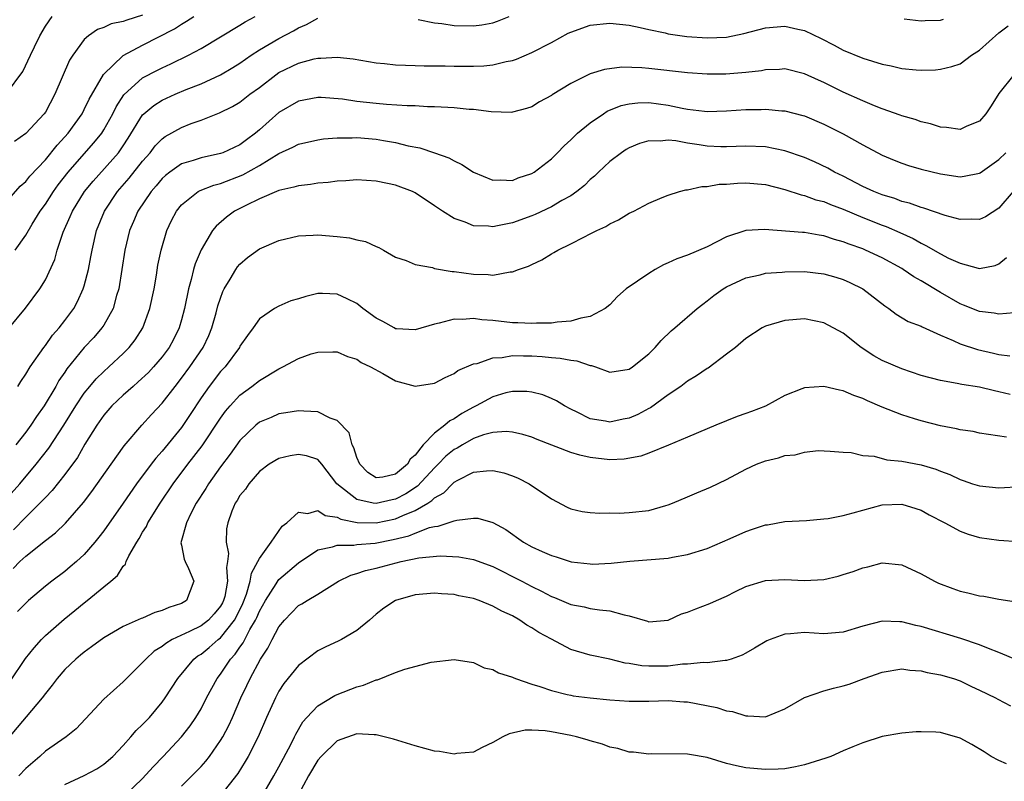
# Model space of a CAD drawing. Units: inches. Extents: x 2601000 to 2604000, y 1518000 to 1521000.
# Drawn here: x 2601620 to 2601722, y 1518116 to 1518195 of the extents above; entities that cross this region are included whole.
import ezdxf

# ---------------------------------------------------------------- set-up
doc = ezdxf.new("R2010")
doc.units = ezdxf.units.IN
doc.header["$MEASUREMENT"] = 0
doc.layers.add('LD26011518_2ft', color=112, linetype='Continuous')

msp = doc.modelspace()

# ---------------------------------------------------------------- linework, layer by layer
at = {"layer": 'LD26011518_2ft'}
for points, elevation in [([(2601619, 1518187.08), (2601620.67, 1518189.33), (2601621.48, 1518191), (2601621.87, 1518191.87), (2601622.43, 1518193), (2601623, 1518194), (2601623.69, 1518195)], 8334), ([(2601619, 1518175.96), (2601620.43, 1518177.57), (2601621, 1518178.05), (2601621.42, 1518178.58), (2601623, 1518180.28), (2601624.22, 1518181.78), (2601625, 1518182.61), (2601625.34, 1518183), (2601626.77, 1518185), (2601627, 1518185.44), (2601627.5, 1518186.5), (2601628.96, 1518189.03), (2601631, 1518190.97), (2601633, 1518192.04), (2601636.27, 1518193.72), (2601637, 1518194.21), (2601637.51, 1518194.49), (2601638.25, 1518195)], 8330), ([(2601619.16, 1518162.84), (2601620.96, 1518165.04), (2601622.42, 1518167), (2601623, 1518167.94), (2601623.96, 1518170.04), (2601624.23, 1518171), (2601624.83, 1518172.83), (2601625.56, 1518174.44), (2601625.79, 1518175), (2601627.04, 1518177), (2601627.91, 1518178.09), (2601630.51, 1518181), (2601631, 1518181.71), (2601631.51, 1518182.49), (2601633, 1518184.87), (2601633.13, 1518185), (2601634.15, 1518185.85), (2601635, 1518186.38), (2601636.35, 1518187), (2601637.48, 1518187.48), (2601639, 1518188.08), (2601641, 1518189), (2601642.26, 1518189.74), (2601643, 1518190.19), (2601644.15, 1518191), (2601645, 1518191.56), (2601647, 1518192.74), (2601648.5, 1518193.5), (2601649, 1518193.81), (2601649.85, 1518194.15), (2601651, 1518194.82)], 8326), ([(2601633, 1518195.13), (2601631.38, 1518194.62), (2601631, 1518194.46), (2601629.77, 1518194.23), (2601629, 1518193.85), (2601628.35, 1518193.65), (2601627.44, 1518193), (2601627, 1518192.62), (2601625.81, 1518191), (2601625.49, 1518190.51), (2601623.99, 1518187), (2601623, 1518185.17), (2601622.88, 1518185), (2601621, 1518182.98), (2601619.84, 1518182.16)], 8332), ([(2601619.9, 1518171), (2601621, 1518172.53), (2601621.65, 1518173.65), (2601622.47, 1518175), (2601623, 1518175.72), (2601623.83, 1518177), (2601624.32, 1518177.68), (2601625.35, 1518179), (2601627, 1518180.89), (2601628, 1518182), (2601628.79, 1518183), (2601629, 1518183.34), (2601629.93, 1518185), (2601630.28, 1518185.72), (2601631.07, 1518186.93), (2601633, 1518188.67), (2601634.52, 1518189.48), (2601635, 1518189.72), (2601635.89, 1518190.11), (2601637.72, 1518191), (2601639, 1518191.7), (2601641, 1518192.88), (2601643, 1518194.1), (2601643.55, 1518194.45), (2601644.56, 1518195)], 8328), ([(2601661.32, 1518194.68), (2601663, 1518194.32), (2601663.75, 1518194.25), (2601665, 1518194.05), (2601667, 1518194.01), (2601667.87, 1518194.13), (2601669, 1518194.35), (2601669.48, 1518194.52), (2601670.68, 1518195)], 8326), ([(2601711.25, 1518194.75), (2601713, 1518194.55), (2601713.41, 1518194.59), (2601715, 1518194.62), (2601715.3, 1518194.7)], 8326), ([(2601620.19, 1518157), (2601620.49, 1518157.51), (2601621, 1518158.26), (2601621.44, 1518159), (2601622.83, 1518161), (2601623, 1518161.21), (2601623.75, 1518162.25), (2601624.42, 1518163), (2601625, 1518163.75), (2601625.92, 1518165), (2601626.3, 1518165.7), (2601626.9, 1518167), (2601627, 1518167.34), (2601627.43, 1518169), (2601627.69, 1518170.31), (2601627.8, 1518171), (2601628.26, 1518173), (2601629.07, 1518175), (2601630.42, 1518177), (2601631.62, 1518178.38), (2601633, 1518180.12), (2601633.78, 1518181), (2601634.3, 1518181.7), (2601635, 1518182.43), (2601635.33, 1518182.67), (2601637, 1518183.6), (2601637.98, 1518183.98), (2601639, 1518184.34), (2601640.91, 1518185.09), (2601642.25, 1518185.75), (2601643, 1518186.2), (2601644.03, 1518187), (2601645, 1518187.7), (2601646.68, 1518189), (2601647, 1518189.22), (2601649, 1518190.2), (2601650.62, 1518190.62), (2601651, 1518190.7), (2601651.31, 1518190.69), (2601653, 1518190.8), (2601654.64, 1518190.64), (2601657, 1518190.24), (2601657.84, 1518190.16), (2601659, 1518190.01), (2601660, 1518190), (2601661, 1518189.95), (2601661.92, 1518189.92), (2601664.08, 1518189.92), (2601665, 1518189.89), (2601667, 1518189.87), (2601668.07, 1518189.93), (2601669, 1518190.01), (2601670.35, 1518190.35), (2601671, 1518190.47), (2601671.41, 1518190.59), (2601673, 1518191.28), (2601675, 1518192.32), (2601676.74, 1518193.26), (2601677, 1518193.39), (2601679, 1518194.09), (2601681, 1518194.31), (2601683, 1518194.09), (2601684.13, 1518193.87), (2601685, 1518193.65), (2601686.71, 1518193.29), (2601687, 1518193.21), (2601688.92, 1518192.92), (2601691, 1518192.78), (2601693, 1518192.87), (2601694.77, 1518193.23), (2601697, 1518193.81), (2601699, 1518193.99), (2601700.32, 1518193.68), (2601701, 1518193.55), (2601702.72, 1518192.72), (2601704.05, 1518192.05), (2601705, 1518191.54), (2601707, 1518190.72), (2601709, 1518190.08), (2601709.91, 1518189.91), (2601711, 1518189.66), (2601712.49, 1518189.51), (2601713, 1518189.48), (2601714.49, 1518189.51), (2601715, 1518189.56), (2601716.16, 1518189.84), (2601717, 1518190.14), (2601718.17, 1518191), (2601719, 1518191.51), (2601721, 1518193.3), (2601721.96, 1518194.04)], 8324), ([(2601722.53, 1518189), (2601721, 1518187.08), (2601720.2, 1518185.8), (2601719.65, 1518185), (2601719, 1518184.24), (2601717.71, 1518183.71), (2601717, 1518183.38), (2601715.59, 1518183.59), (2601715, 1518183.61), (2601713.96, 1518183.96), (2601713, 1518184.16), (2601712.39, 1518184.39), (2601711, 1518184.77), (2601710.84, 1518184.84), (2601709, 1518185.49), (2601708.2, 1518185.8), (2601707, 1518186.31), (2601705, 1518187.23), (2601703, 1518188.22), (2601702.45, 1518188.45), (2601701, 1518189.11), (2601699, 1518189.6), (2601698.45, 1518189.55), (2601697, 1518189.51), (2601696.58, 1518189.42), (2601695, 1518189.22), (2601692.93, 1518189.07), (2601691, 1518189.07), (2601689, 1518189.19), (2601685, 1518189.64), (2601684.3, 1518189.7), (2601682.23, 1518189.77), (2601680.45, 1518189.55), (2601679, 1518189.1), (2601677, 1518188.11), (2601675.07, 1518186.93), (2601675, 1518186.87), (2601673.78, 1518186.22), (2601673, 1518185.72), (2601672.46, 1518185.54), (2601671, 1518185.16), (2601670.86, 1518185.14), (2601668.8, 1518185.2), (2601667, 1518185.43), (2601666.55, 1518185.45), (2601665, 1518185.61), (2601664.37, 1518185.63), (2601663, 1518185.72), (2601662.28, 1518185.72), (2601661, 1518185.8), (2601660.19, 1518185.81), (2601658.05, 1518185.95), (2601657, 1518186.05), (2601655, 1518186.27), (2601653.52, 1518186.48), (2601651.33, 1518186.67), (2601651, 1518186.68), (2601649, 1518186.3), (2601647, 1518185.11), (2601645, 1518183.33), (2601644.6, 1518183), (2601643.67, 1518182.33), (2601643, 1518181.82), (2601641.25, 1518181), (2601641, 1518180.91), (2601639, 1518180.48), (2601638.2, 1518180.2), (2601637, 1518179.85), (2601635.79, 1518179), (2601635.35, 1518178.66), (2601635, 1518178.34), (2601634.39, 1518177.61), (2601633.86, 1518177), (2601632.51, 1518175), (2601632.06, 1518173.94), (2601631.64, 1518173), (2601631.16, 1518171), (2601630.87, 1518169), (2601630.55, 1518167), (2601630.32, 1518166.32), (2601629.96, 1518165), (2601629, 1518163.3), (2601628.81, 1518163), (2601627.97, 1518162.03), (2601627, 1518160.98), (2601625.21, 1518158.79), (2601625, 1518158.46), (2601624.4, 1518157.6), (2601624.07, 1518157), (2601622.87, 1518155), (2601622.1, 1518153.9), (2601621.52, 1518153), (2601621, 1518152.3), (2601619.97, 1518151)], 8322), ([(2601618.6, 1518145), (2601620.37, 1518147), (2601622.06, 1518149), (2601623.36, 1518150.64), (2601624.89, 1518153), (2601626.12, 1518155), (2601627, 1518156.31), (2601627.57, 1518157), (2601628.22, 1518157.78), (2601629, 1518158.53), (2601629.54, 1518159), (2601631, 1518160.37), (2601631.62, 1518161), (2601632.22, 1518161.78), (2601633.01, 1518163), (2601633.75, 1518165), (2601634.17, 1518167), (2601634.42, 1518168.42), (2601634.57, 1518169.43), (2601634.9, 1518171), (2601635.5, 1518173), (2601635.98, 1518174.02), (2601636.49, 1518175), (2601637, 1518175.63), (2601638.72, 1518177), (2601638.9, 1518177.1), (2601640.33, 1518177.67), (2601641, 1518177.84), (2601643.28, 1518178.72), (2601645, 1518179.69), (2601647, 1518180.91), (2601648.45, 1518181.55), (2601649, 1518181.88), (2601651, 1518182.32), (2601651.59, 1518182.41), (2601653, 1518182.51), (2601654.52, 1518182.52), (2601655, 1518182.55), (2601657, 1518182.4), (2601657.75, 1518182.25), (2601659, 1518182.04), (2601660.29, 1518181.71), (2601661.49, 1518181.5), (2601663, 1518181), (2601664.48, 1518180.48), (2601665, 1518180.17), (2601665.8, 1518179.8), (2601667, 1518179), (2601669, 1518178.17), (2601669.79, 1518178.21), (2601671, 1518178.15), (2601671.6, 1518178.4), (2601673, 1518178.86), (2601673.23, 1518179), (2601675, 1518180.38), (2601675.64, 1518181), (2601676.31, 1518181.69), (2601677, 1518182.32), (2601677.7, 1518183), (2601679, 1518184.07), (2601680.37, 1518185), (2601680.75, 1518185.25), (2601682.17, 1518185.83), (2601683, 1518186.03), (2601683.87, 1518186.13), (2601685, 1518186.15), (2601687, 1518185.87), (2601688.44, 1518185.56), (2601689, 1518185.46), (2601690.75, 1518185.25), (2601691, 1518185.23), (2601693, 1518185.28), (2601695, 1518185.43), (2601696.55, 1518185.45), (2601697, 1518185.48), (2601698.7, 1518185.3), (2601699, 1518185.29), (2601700.83, 1518184.83), (2601701, 1518184.77), (2601703, 1518183.93), (2601705, 1518182.94), (2601707, 1518181.82), (2601709, 1518180.75), (2601710.23, 1518180.23), (2601711, 1518179.93), (2601711.69, 1518179.69), (2601713, 1518179.31), (2601715, 1518178.81), (2601717, 1518178.52), (2601717.43, 1518178.57), (2601719, 1518178.9), (2601719.06, 1518178.94), (2601721, 1518180.29), (2601721.72, 1518181)], 8320), ([(2601722.44, 1518177), (2601721, 1518175.3), (2601719.6, 1518174.4), (2601719, 1518174.12), (2601718.18, 1518174.18), (2601717, 1518174.13), (2601715.47, 1518174.54), (2601713.29, 1518175.29), (2601713, 1518175.36), (2601711.81, 1518175.81), (2601711, 1518176), (2601710.28, 1518176.28), (2601709, 1518176.66), (2601708.14, 1518177), (2601707, 1518177.53), (2601705, 1518178.57), (2601704.11, 1518179), (2601703.4, 1518179.4), (2601702.05, 1518180.05), (2601701, 1518180.49), (2601699, 1518181.2), (2601697, 1518181.61), (2601695, 1518181.68), (2601693, 1518181.59), (2601692.4, 1518181.6), (2601691, 1518181.66), (2601690.2, 1518181.8), (2601689, 1518181.97), (2601687.79, 1518182.21), (2601687, 1518182.29), (2601686.19, 1518182.19), (2601685, 1518182.22), (2601684.05, 1518181.95), (2601683, 1518181.49), (2601682.69, 1518181.31), (2601682.22, 1518181), (2601681, 1518180.11), (2601679.83, 1518179), (2601679.42, 1518178.58), (2601679, 1518178.23), (2601678.39, 1518177.62), (2601677.62, 1518177), (2601677, 1518176.57), (2601676.08, 1518176.08), (2601675, 1518175.45), (2601673.34, 1518174.66), (2601673, 1518174.51), (2601671, 1518173.79), (2601669.47, 1518173.47), (2601669, 1518173.4), (2601668.54, 1518173.46), (2601667, 1518173.49), (2601666.15, 1518173.85), (2601665, 1518174.23), (2601663.8, 1518175), (2601663, 1518175.55), (2601661, 1518176.87), (2601660.72, 1518177), (2601659, 1518177.65), (2601658.15, 1518177.85), (2601657, 1518178.08), (2601655, 1518178.2), (2601653.89, 1518178.11), (2601653, 1518178.09), (2601652.06, 1518177.94), (2601651, 1518177.88), (2601650.26, 1518177.74), (2601649, 1518177.6), (2601648.55, 1518177.45), (2601647, 1518177.1), (2601645, 1518176.25), (2601643.59, 1518175.59), (2601642.45, 1518175), (2601641.61, 1518174.39), (2601640.54, 1518173.46), (2601640.18, 1518173), (2601639, 1518171.03), (2601638.4, 1518169.6), (2601638.23, 1518169), (2601637.99, 1518167.99), (2601637.71, 1518167), (2601637.31, 1518165), (2601637, 1518163.83), (2601636.76, 1518163), (2601636.17, 1518161.83), (2601635.71, 1518161), (2601635, 1518160.04), (2601634.12, 1518159), (2601633.59, 1518158.41), (2601632.55, 1518157.45), (2601632.01, 1518157), (2601631, 1518156.11), (2601629.84, 1518155), (2601629, 1518154.03), (2601628.28, 1518153), (2601627.06, 1518151.06), (2601626.29, 1518149.71), (2601625, 1518147.95), (2601623.7, 1518146.3), (2601623, 1518145.6), (2601622.72, 1518145.28), (2601622.45, 1518145), (2601621, 1518143.56), (2601619.74, 1518142.26)], 8318), ([(2601619.71, 1518138.29), (2601620.39, 1518139), (2601621, 1518139.56), (2601623, 1518141.18), (2601624.05, 1518141.95), (2601625.06, 1518142.94), (2601626.92, 1518145.08), (2601627.79, 1518146.21), (2601629.75, 1518149), (2601631.11, 1518150.89), (2601632.91, 1518153), (2601633.9, 1518154.1), (2601635, 1518155.26), (2601636.33, 1518157), (2601637, 1518157.84), (2601637.85, 1518159), (2601639.23, 1518161), (2601639.79, 1518162.21), (2601640.12, 1518163), (2601640.56, 1518164.56), (2601640.73, 1518165.27), (2601641, 1518166.07), (2601641.25, 1518166.75), (2601641.38, 1518167), (2601642, 1518168), (2601642.57, 1518169), (2601642.74, 1518169.26), (2601643, 1518169.56), (2601643.78, 1518170.22), (2601645, 1518171.13), (2601647, 1518171.98), (2601649, 1518172.46), (2601650.52, 1518172.52), (2601651, 1518172.56), (2601653, 1518172.39), (2601654.25, 1518172.25), (2601655, 1518172.05), (2601655.89, 1518171.89), (2601657, 1518171.37), (2601657.27, 1518171.27), (2601657.76, 1518171), (2601659, 1518170.27), (2601660.08, 1518169.92), (2601661, 1518169.51), (2601662.8, 1518169.2), (2601663, 1518169.12), (2601664.79, 1518168.79), (2601665, 1518168.79), (2601667, 1518168.52), (2601668.5, 1518168.5), (2601669, 1518168.43), (2601670.75, 1518168.75), (2601671, 1518168.75), (2601671.62, 1518169), (2601672.65, 1518169.35), (2601673, 1518169.53), (2601674.01, 1518169.99), (2601675, 1518170.61), (2601675.26, 1518170.74), (2601675.66, 1518171), (2601677, 1518171.63), (2601678.33, 1518172.33), (2601679, 1518172.65), (2601679.66, 1518173), (2601680.59, 1518173.41), (2601681, 1518173.7), (2601681.9, 1518174.1), (2601683, 1518174.8), (2601683.46, 1518175), (2601685, 1518175.8), (2601686.39, 1518176.39), (2601687, 1518176.63), (2601688.17, 1518177), (2601688.82, 1518177.18), (2601689, 1518177.19), (2601690.47, 1518177.53), (2601691, 1518177.51), (2601692.24, 1518177.76), (2601693, 1518177.77), (2601694.14, 1518177.86), (2601695, 1518177.89), (2601697, 1518177.72), (2601699, 1518177.23), (2601700.67, 1518176.67), (2601701, 1518176.61), (2601702.17, 1518176.17), (2601703, 1518175.97), (2601703.67, 1518175.67), (2601705, 1518175.19), (2601707, 1518174.34), (2601709, 1518173.56), (2601709.41, 1518173.41), (2601710.81, 1518172.81), (2601712.17, 1518172.17), (2601713, 1518171.69), (2601713.48, 1518171.48), (2601715, 1518170.6), (2601715.82, 1518170.18), (2601717, 1518169.64), (2601718.86, 1518169.14), (2601719, 1518169.12), (2601720.59, 1518169.41), (2601721, 1518169.57), (2601721.78, 1518170.22)], 8316), ([(2601722.56, 1518164.56), (2601721, 1518164.41), (2601720.51, 1518164.51), (2601719, 1518164.7), (2601717.35, 1518165.35), (2601717, 1518165.47), (2601715, 1518166.63), (2601713, 1518167.84), (2601712.25, 1518168.25), (2601711.17, 1518169), (2601711, 1518169.1), (2601709, 1518170.2), (2601707.28, 1518171), (2601707, 1518171.12), (2601705.6, 1518171.6), (2601705, 1518171.85), (2601704.09, 1518172.09), (2601703, 1518172.46), (2601702.52, 1518172.52), (2601701, 1518172.79), (2601700.8, 1518172.8), (2601696.9, 1518173.1), (2601695, 1518173.02), (2601693, 1518172.35), (2601691, 1518171.33), (2601689, 1518170.47), (2601687.89, 1518170.11), (2601687, 1518169.67), (2601686.52, 1518169.48), (2601685.67, 1518169), (2601685, 1518168.6), (2601682.7, 1518167), (2601681.78, 1518166.22), (2601681, 1518165.39), (2601680.54, 1518165), (2601679, 1518164.17), (2601678.02, 1518164.02), (2601677, 1518163.69), (2601675.61, 1518163.61), (2601675, 1518163.48), (2601673.49, 1518163.49), (2601673, 1518163.44), (2601671.54, 1518163.54), (2601671, 1518163.53), (2601669, 1518163.76), (2601667.84, 1518163.84), (2601667, 1518163.96), (2601665.86, 1518163.86), (2601665, 1518163.9), (2601663.48, 1518163.48), (2601663, 1518163.4), (2601661, 1518162.82), (2601659.1, 1518162.9), (2601659, 1518162.91), (2601658.83, 1518163), (2601657.67, 1518163.67), (2601657, 1518164), (2601655.64, 1518165), (2601655, 1518165.5), (2601654, 1518166), (2601653, 1518166.47), (2601651.48, 1518166.52), (2601651, 1518166.52), (2601649.77, 1518166.23), (2601649, 1518165.99), (2601648.23, 1518165.77), (2601647, 1518165.25), (2601646.56, 1518165), (2601645, 1518163.93), (2601644.35, 1518163), (2601643.76, 1518162.24), (2601643, 1518161.13), (2601642.94, 1518161), (2601641.47, 1518159), (2601641, 1518158.51), (2601639.82, 1518157), (2601639, 1518155.82), (2601637.89, 1518154.11), (2601637, 1518152.78), (2601635, 1518150.34), (2601634.36, 1518149.64), (2601633.88, 1518149), (2601632.38, 1518147), (2601631, 1518144.99), (2601629, 1518142.16), (2601628.5, 1518141.5), (2601628.09, 1518141), (2601627, 1518139.74), (2601626.19, 1518139), (2601625.55, 1518138.45), (2601625, 1518137.99), (2601623.67, 1518137), (2601623, 1518136.47), (2601621.26, 1518135), (2601621, 1518134.75), (2601620.13, 1518133.87)], 8314), ([(2601619.35, 1518126.65), (2601620.96, 1518129.04), (2601621.84, 1518130.16), (2601622.59, 1518131), (2601623, 1518131.42), (2601624.92, 1518133.08), (2601626.03, 1518133.97), (2601627, 1518134.77), (2601627.3, 1518135), (2601629, 1518136.42), (2601629.74, 1518137), (2601630.43, 1518137.57), (2601631, 1518138.52), (2601631.25, 1518138.75), (2601631.32, 1518139), (2601631.58, 1518139.58), (2601632.39, 1518141), (2601632.64, 1518141.36), (2601633, 1518142.02), (2601633.38, 1518142.62), (2601633.54, 1518143), (2601634.81, 1518145), (2601636.14, 1518147), (2601637.64, 1518149), (2601639.1, 1518150.9), (2601641, 1518153.75), (2601641.53, 1518154.47), (2601641.98, 1518155), (2601643, 1518156.1), (2601644.23, 1518157), (2601645, 1518157.61), (2601647, 1518158.81), (2601647.14, 1518158.86), (2601647.41, 1518159), (2601649, 1518159.86), (2601650.33, 1518160.33), (2601651, 1518160.52), (2601652.55, 1518160.55), (2601653, 1518160.53), (2601654.06, 1518160.06), (2601655, 1518159.78), (2601655.45, 1518159.45), (2601656.43, 1518159), (2601657.68, 1518158.32), (2601659, 1518157.57), (2601661, 1518157.01), (2601663, 1518157.32), (2601664.08, 1518157.92), (2601665, 1518158.33), (2601665.38, 1518158.62), (2601667, 1518159.3), (2601667.36, 1518159.36), (2601669, 1518159.92), (2601669.96, 1518159.96), (2601671, 1518160.16), (2601672.12, 1518160.12), (2601673, 1518160.14), (2601674.07, 1518160.07), (2601675, 1518159.98), (2601675.91, 1518159.91), (2601677, 1518159.69), (2601677.62, 1518159.62), (2601679, 1518159.15), (2601679.14, 1518159.14), (2601679.55, 1518159), (2601681, 1518158.46), (2601683, 1518158.76), (2601683.34, 1518159), (2601685, 1518160.35), (2601685.67, 1518161), (2601686.28, 1518161.72), (2601687.31, 1518162.69), (2601687.69, 1518163), (2601689.98, 1518165), (2601690.55, 1518165.45), (2601691, 1518165.77), (2601691.68, 1518166.32), (2601692.66, 1518167), (2601693, 1518167.21), (2601695, 1518168.15), (2601696.45, 1518168.45), (2601697, 1518168.61), (2601698.73, 1518168.73), (2601699, 1518168.77), (2601701, 1518168.79), (2601703, 1518168.56), (2601704.22, 1518168.22), (2601705, 1518167.97), (2601705.67, 1518167.67), (2601707.01, 1518167), (2601709.26, 1518165.26), (2601709.67, 1518165), (2601710.43, 1518164.43), (2601711.67, 1518163.67), (2601713, 1518163.18), (2601713.11, 1518163.11), (2601715, 1518162.25), (2601716.29, 1518161.71), (2601717, 1518161.36), (2601718.79, 1518160.79), (2601720.42, 1518160.42), (2601721, 1518160.27), (2601722.13, 1518160.13)], 8312), ([(2601722.16, 1518156.16), (2601721, 1518156.45), (2601720.53, 1518156.53), (2601719, 1518156.91), (2601717.19, 1518157.18), (2601716.7, 1518157.3), (2601715, 1518157.6), (2601713, 1518158.13), (2601711, 1518158.79), (2601709, 1518159.67), (2601708.13, 1518160.13), (2601706.84, 1518161), (2601705, 1518162.45), (2601703, 1518163.54), (2601701, 1518163.94), (2601699, 1518163.78), (2601697, 1518163.17), (2601696.68, 1518163), (2601695, 1518161.93), (2601693.91, 1518161), (2601693, 1518160.29), (2601691.12, 1518158.88), (2601691, 1518158.83), (2601689.91, 1518158.09), (2601689, 1518157.54), (2601688.29, 1518157), (2601687, 1518156.12), (2601685.19, 1518154.81), (2601685, 1518154.72), (2601683.89, 1518154.11), (2601683, 1518153.73), (2601682.38, 1518153.62), (2601681, 1518153.32), (2601680.58, 1518153.42), (2601679, 1518153.67), (2601677.65, 1518154.35), (2601677, 1518154.65), (2601676.35, 1518155), (2601675.52, 1518155.52), (2601675, 1518155.77), (2601674.13, 1518156.13), (2601673, 1518156.41), (2601672.48, 1518156.48), (2601671, 1518156.48), (2601670.32, 1518156.32), (2601669, 1518155.94), (2601667.27, 1518155), (2601667, 1518154.87), (2601665.8, 1518154.2), (2601665, 1518153.65), (2601664.55, 1518153.45), (2601664.06, 1518153), (2601663, 1518152.2), (2601661.83, 1518151), (2601661, 1518149.92), (2601660.48, 1518149.52), (2601660.23, 1518149), (2601659, 1518148), (2601657.68, 1518147.68), (2601657, 1518147.62), (2601656.14, 1518148.14), (2601655.32, 1518149), (2601655, 1518149.69), (2601654.69, 1518150.69), (2601654.52, 1518151), (2601654.22, 1518152.22), (2601653, 1518153.48), (2601652.26, 1518153.74), (2601651, 1518154.37), (2601649.56, 1518154.44), (2601649, 1518154.5), (2601647.73, 1518154.27), (2601647, 1518154.18), (2601646.19, 1518153.81), (2601645, 1518153.32), (2601644.62, 1518153), (2601643, 1518151.45), (2601641.98, 1518150.02), (2601641, 1518148.73), (2601639.77, 1518147), (2601639.49, 1518146.51), (2601638.49, 1518145), (2601637.94, 1518143.94), (2601637.5, 1518143), (2601636.94, 1518140.94), (2601637, 1518140.7), (2601637.26, 1518139.26), (2601637.36, 1518139), (2601637.7, 1518138.3), (2601638.26, 1518137), (2601637.5, 1518135), (2601637, 1518134.71), (2601635.7, 1518134.3), (2601635, 1518133.97), (2601634.24, 1518133.76), (2601633, 1518133.21), (2601632.84, 1518133.16), (2601631, 1518132.35), (2601629, 1518131.17), (2601627.76, 1518130.24), (2601627, 1518129.71), (2601626.62, 1518129.38), (2601626.13, 1518129), (2601625, 1518127.92), (2601624.2, 1518127), (2601623.69, 1518126.31), (2601623, 1518125.46), (2601622.67, 1518125), (2601619, 1518120.66)], 8310), ([(2601721.77, 1518151.77), (2601719, 1518152.21), (2601718.35, 1518152.35), (2601717, 1518152.54), (2601716.63, 1518152.63), (2601715, 1518152.96), (2601713, 1518153.46), (2601712.32, 1518153.68), (2601711, 1518154.07), (2601709, 1518154.85), (2601707.5, 1518155.5), (2601707, 1518155.75), (2601706.07, 1518156.07), (2601705, 1518156.54), (2601704.6, 1518156.6), (2601703, 1518156.98), (2601701, 1518156.86), (2601700.74, 1518156.74), (2601699, 1518156.05), (2601697, 1518154.95), (2601695.57, 1518154.43), (2601695, 1518154.2), (2601694.11, 1518153.89), (2601693, 1518153.46), (2601691.91, 1518153), (2601691, 1518152.64), (2601689, 1518151.78), (2601687.04, 1518150.96), (2601685, 1518150.13), (2601684.18, 1518149.82), (2601682.48, 1518149.52), (2601681, 1518149.47), (2601679, 1518149.68), (2601677.93, 1518149.93), (2601677, 1518150.22), (2601673.55, 1518151.55), (2601673, 1518151.77), (2601672.06, 1518152.06), (2601671, 1518152.3), (2601670.35, 1518152.35), (2601669, 1518152.26), (2601668.01, 1518152.01), (2601667, 1518151.64), (2601665.87, 1518151), (2601665.33, 1518150.67), (2601665, 1518150.51), (2601664.17, 1518149.83), (2601663.38, 1518149), (2601663, 1518148.64), (2601661.26, 1518146.74), (2601660.03, 1518145.97), (2601659, 1518145.41), (2601658.64, 1518145.36), (2601657, 1518144.96), (2601656.7, 1518145), (2601655, 1518145.38), (2601652.97, 1518147), (2601651.43, 1518149), (2601651, 1518149.48), (2601649.85, 1518149.85), (2601649, 1518150), (2601648.15, 1518149.85), (2601647, 1518149.6), (2601646, 1518149), (2601645, 1518148.26), (2601643.9, 1518147), (2601643.56, 1518146.44), (2601643, 1518145.78), (2601642.72, 1518145.28), (2601642.52, 1518145), (2601642.18, 1518144.18), (2601641.75, 1518143), (2601641.63, 1518142.37), (2601641.58, 1518141), (2601641.82, 1518139.82), (2601641.72, 1518139), (2601641.6, 1518138.4), (2601641.72, 1518137), (2601641.43, 1518135.43), (2601641.32, 1518135), (2601641.22, 1518134.78), (2601641, 1518134.41), (2601640.36, 1518133.64), (2601639.77, 1518133), (2601639, 1518132.41), (2601637.82, 1518131.82), (2601636.05, 1518131), (2601635.39, 1518130.61), (2601635, 1518130.29), (2601634.2, 1518129.8), (2601633.31, 1518129), (2601633, 1518128.64), (2601631.33, 1518127), (2601631, 1518126.65), (2601629, 1518124.86), (2601627.13, 1518122.87), (2601626.18, 1518121.82), (2601625.14, 1518121), (2601623, 1518119.53), (2601622.42, 1518119), (2601621, 1518117.77), (2601620.26, 1518117)], 8308), ([(2601625, 1518116.11), (2601627, 1518117.02), (2601628.29, 1518117.71), (2601629, 1518118.19), (2601629.95, 1518119), (2601631, 1518120.11), (2601631.8, 1518121), (2601632.35, 1518121.65), (2601633, 1518122.26), (2601633.69, 1518123), (2601635, 1518124.57), (2601635.31, 1518125), (2601636.6, 1518127), (2601638.27, 1518129), (2601638.68, 1518129.32), (2601639, 1518129.51), (2601639.82, 1518130.18), (2601640.76, 1518131), (2601641, 1518131.18), (2601642.44, 1518133), (2601642.65, 1518133.35), (2601643.29, 1518134.71), (2601643.66, 1518135.66), (2601644.06, 1518137), (2601644.18, 1518137.82), (2601644.85, 1518139), (2601645, 1518139.33), (2601646.21, 1518141), (2601647.35, 1518142.65), (2601647.8, 1518143), (2601649, 1518144.08), (2601649.96, 1518143.96), (2601651, 1518144.24), (2601651.75, 1518143.75), (2601653, 1518143.57), (2601653.37, 1518143.37), (2601655.03, 1518143.03), (2601657, 1518142.97), (2601659, 1518143.4), (2601659.75, 1518143.75), (2601661, 1518144.24), (2601662.3, 1518145), (2601662.73, 1518145.27), (2601663, 1518145.54), (2601663.95, 1518146.05), (2601664.83, 1518147), (2601665, 1518147.16), (2601665.38, 1518147.38), (2601667, 1518148.2), (2601668.34, 1518148.34), (2601669, 1518148.35), (2601670.11, 1518148.11), (2601671, 1518147.81), (2601671.58, 1518147.58), (2601672.71, 1518147), (2601675, 1518145.45), (2601676.61, 1518144.61), (2601677, 1518144.44), (2601678.16, 1518144.16), (2601679, 1518144.06), (2601679.97, 1518143.97), (2601681, 1518144.01), (2601681.98, 1518143.98), (2601683, 1518144.03), (2601685, 1518144.24), (2601686.76, 1518144.77), (2601687, 1518144.82), (2601687.46, 1518145), (2601689, 1518145.67), (2601689.95, 1518146.05), (2601691.34, 1518146.66), (2601693, 1518147.45), (2601695, 1518148.49), (2601696.09, 1518149), (2601697, 1518149.35), (2601698.34, 1518149.66), (2601699, 1518149.89), (2601700.04, 1518149.96), (2601701, 1518150.23), (2601702.41, 1518150.41), (2601703.64, 1518150.36), (2601705, 1518150.25), (2601705.8, 1518150.2), (2601707, 1518149.91), (2601708.17, 1518149.83), (2601709.47, 1518149.47), (2601711, 1518149.33), (2601713, 1518148.95), (2601714.5, 1518148.5), (2601715, 1518148.29), (2601715.95, 1518147.95), (2601717, 1518147.42), (2601717.33, 1518147.33), (2601718.27, 1518147), (2601719, 1518146.77), (2601721, 1518146.59), (2601723.27, 1518146.73)], 8306), ([(2601631.16, 1518115), (2601633, 1518116.72), (2601634.07, 1518117.93), (2601635.11, 1518119), (2601637, 1518121), (2601637.87, 1518122.13), (2601638.47, 1518123), (2601639, 1518123.89), (2601639.56, 1518125), (2601640.65, 1518127), (2601641, 1518127.45), (2601642.02, 1518129), (2601642.5, 1518129.5), (2601643, 1518130.23), (2601643.33, 1518130.67), (2601643.49, 1518131), (2601644.03, 1518132.03), (2601644.61, 1518133), (2601644.74, 1518133.26), (2601645, 1518133.9), (2601645.62, 1518135), (2601646.72, 1518136.72), (2601646.93, 1518137.07), (2601647, 1518137.15), (2601649, 1518138.89), (2601651, 1518140.21), (2601652.51, 1518140.51), (2601653, 1518140.69), (2601654.69, 1518140.69), (2601655, 1518140.75), (2601656.9, 1518140.9), (2601658.74, 1518141.26), (2601660.35, 1518141.65), (2601661, 1518141.93), (2601662.49, 1518142.49), (2601663, 1518142.61), (2601663.37, 1518142.63), (2601665, 1518143.19), (2601665.27, 1518143.27), (2601667, 1518143.48), (2601667.45, 1518143.45), (2601669, 1518143.03), (2601670.31, 1518142.31), (2601672.13, 1518141), (2601673, 1518140.52), (2601674.05, 1518140.05), (2601675, 1518139.62), (2601675.48, 1518139.48), (2601677.02, 1518138.98), (2601679, 1518138.76), (2601679.24, 1518138.75), (2601681.14, 1518138.86), (2601683.06, 1518139.06), (2601687, 1518139.36), (2601687.46, 1518139.46), (2601689, 1518139.72), (2601691, 1518140.35), (2601693.37, 1518141.37), (2601695, 1518142.11), (2601695.68, 1518142.32), (2601697, 1518142.78), (2601697.21, 1518142.79), (2601699, 1518143.11), (2601701.23, 1518143.23), (2601703, 1518143.38), (2601703.44, 1518143.44), (2601705, 1518143.74), (2601706, 1518144), (2601707, 1518144.29), (2601709, 1518144.82), (2601711, 1518144.91), (2601712.46, 1518144.46), (2601713, 1518144.28), (2601713.82, 1518143.82), (2601715.44, 1518143), (2601717, 1518142.13), (2601717.83, 1518141.83), (2601719, 1518141.48), (2601721, 1518141.22), (2601723, 1518141.08)], 8304), ([(2601637, 1518115.94), (2601638.07, 1518117), (2601639, 1518117.97), (2601639.49, 1518118.51), (2601639.86, 1518119), (2601641, 1518120.62), (2601641.23, 1518121), (2601641.84, 1518122.16), (2601642.23, 1518123), (2601643.1, 1518125), (2601643.72, 1518126.28), (2601644.05, 1518127), (2601645.11, 1518129), (2601645.87, 1518130.13), (2601646.3, 1518131), (2601647, 1518132.3), (2601647.58, 1518133), (2601649, 1518134.48), (2601649.35, 1518134.65), (2601649.89, 1518135), (2601651, 1518135.65), (2601653.12, 1518137), (2601654.38, 1518137.62), (2601655, 1518137.79), (2601655.9, 1518138.1), (2601657, 1518138.33), (2601659.57, 1518139), (2601661.38, 1518139.38), (2601663.58, 1518139.58), (2601665.49, 1518139.49), (2601667, 1518139.22), (2601669, 1518138.49), (2601671.95, 1518137), (2601673, 1518136.44), (2601673.98, 1518135.98), (2601675, 1518135.41), (2601675.31, 1518135.31), (2601677, 1518134.61), (2601678.36, 1518134.36), (2601679, 1518134.2), (2601679.95, 1518134.05), (2601681, 1518133.96), (2601682.47, 1518133.53), (2601683, 1518133.45), (2601684.87, 1518132.87), (2601685, 1518132.82), (2601687, 1518133), (2601688.37, 1518133.63), (2601689, 1518133.8), (2601689.85, 1518134.15), (2601691.3, 1518134.7), (2601691.96, 1518135), (2601693, 1518135.46), (2601693.93, 1518135.93), (2601695, 1518136.45), (2601697, 1518137.08), (2601699, 1518137.17), (2601701, 1518137.07), (2601703, 1518137.17), (2601704.48, 1518137.52), (2601705, 1518137.67), (2601706, 1518138), (2601707, 1518138.38), (2601707.52, 1518138.48), (2601709, 1518138.88), (2601711, 1518138.68), (2601713, 1518137.76), (2601714.36, 1518137), (2601714.79, 1518136.79), (2601716.24, 1518136.24), (2601717, 1518135.97), (2601717.8, 1518135.8), (2601719, 1518135.48), (2601719.44, 1518135.44), (2601721, 1518135.13), (2601723, 1518134.83)], 8302), ([(2601722.87, 1518128.87), (2601721, 1518129.68), (2601719.93, 1518130.07), (2601719, 1518130.46), (2601717.09, 1518131.09), (2601713, 1518132.34), (2601712.45, 1518132.45), (2601711, 1518132.83), (2601710.82, 1518132.82), (2601709, 1518132.89), (2601707, 1518132.37), (2601705, 1518131.75), (2601703, 1518131.6), (2601701, 1518131.71), (2601699.58, 1518131.58), (2601699, 1518131.56), (2601697.48, 1518131), (2601697.14, 1518130.86), (2601695.89, 1518130.11), (2601695, 1518129.61), (2601694.6, 1518129.4), (2601693.48, 1518129), (2601693, 1518128.85), (2601692.85, 1518128.85), (2601691, 1518128.6), (2601690.64, 1518128.64), (2601689, 1518128.46), (2601688.47, 1518128.47), (2601687, 1518128.28), (2601685, 1518128.25), (2601684.29, 1518128.29), (2601683, 1518128.53), (2601682.57, 1518128.57), (2601681, 1518128.98), (2601679, 1518129.39), (2601677, 1518129.99), (2601675, 1518131.03), (2601673.72, 1518131.72), (2601673, 1518132.2), (2601672.48, 1518132.48), (2601671.75, 1518133), (2601671, 1518133.43), (2601669.92, 1518133.92), (2601669, 1518134.44), (2601667.58, 1518135), (2601667, 1518135.2), (2601665.5, 1518135.5), (2601665, 1518135.61), (2601663.7, 1518135.7), (2601663, 1518135.77), (2601661, 1518135.59), (2601659, 1518135.01), (2601657.78, 1518134.22), (2601657, 1518133.61), (2601656.32, 1518133), (2601655, 1518131.93), (2601653.44, 1518131), (2601653.15, 1518130.85), (2601651.77, 1518130.23), (2601651, 1518129.83), (2601649, 1518128.34), (2601647.51, 1518126.49), (2601647, 1518125.69), (2601646.64, 1518125), (2601645.74, 1518123), (2601644.88, 1518121), (2601643.84, 1518119), (2601643.54, 1518118.46), (2601642.77, 1518117.23), (2601641.01, 1518114.99)], 8300), ([(2601645.2, 1518114.8), (2601646.48, 1518117), (2601647, 1518117.92), (2601648.22, 1518120.22), (2601648.61, 1518121), (2601648.73, 1518121.27), (2601649.46, 1518122.54), (2601649.87, 1518123), (2601651, 1518124.19), (2601652.76, 1518125.24), (2601653, 1518125.35), (2601655, 1518126.13), (2601655.69, 1518126.31), (2601657, 1518126.85), (2601657.13, 1518126.87), (2601659, 1518127.6), (2601659.95, 1518127.95), (2601662.66, 1518128.66), (2601665, 1518128.94), (2601667, 1518128.63), (2601668.11, 1518128.11), (2601669, 1518127.92), (2601669.57, 1518127.57), (2601671, 1518127.14), (2601671.09, 1518127.09), (2601671.3, 1518127), (2601673, 1518126.42), (2601673.82, 1518126.18), (2601675, 1518125.75), (2601676.62, 1518125.37), (2601677, 1518125.27), (2601677.23, 1518125.23), (2601679, 1518125.01), (2601681, 1518124.81), (2601683, 1518124.66), (2601685, 1518124.67), (2601687, 1518124.75), (2601688.61, 1518124.61), (2601689, 1518124.6), (2601692.01, 1518124.01), (2601693, 1518123.69), (2601693.62, 1518123.62), (2601695, 1518123.16), (2601695.18, 1518123.18), (2601697, 1518123.06), (2601699, 1518123.89), (2601701, 1518125.06), (2601703, 1518125.74), (2601703.99, 1518126.01), (2601705, 1518126.23), (2601705.59, 1518126.41), (2601707.15, 1518127), (2601709, 1518127.66), (2601711, 1518127.98), (2601711.85, 1518127.85), (2601713, 1518127.79), (2601713.62, 1518127.62), (2601715, 1518127.39), (2601716.33, 1518127), (2601717, 1518126.77), (2601718.18, 1518126.18), (2601719, 1518125.81), (2601720.65, 1518125), (2601720.87, 1518124.87), (2601722.19, 1518124.19)], 8298), ([(2601721.76, 1518118.24), (2601721, 1518118.59), (2601720.21, 1518119), (2601719.47, 1518119.47), (2601718.22, 1518120.22), (2601717, 1518120.87), (2601715, 1518121.44), (2601714.52, 1518121.48), (2601713, 1518121.53), (2601712.49, 1518121.51), (2601711, 1518121.39), (2601709, 1518121.04), (2601707, 1518120.38), (2601705.97, 1518119.97), (2601705, 1518119.57), (2601703.72, 1518119), (2601703.2, 1518118.8), (2601702.65, 1518118.65), (2601701, 1518118.12), (2601700.09, 1518117.91), (2601699, 1518117.73), (2601698.32, 1518117.68), (2601697, 1518117.64), (2601695, 1518117.82), (2601694.02, 1518118.02), (2601693, 1518118.28), (2601691, 1518118.87), (2601689.19, 1518119.19), (2601689, 1518119.24), (2601685.25, 1518119.25), (2601685, 1518119.23), (2601683.44, 1518119.44), (2601683, 1518119.45), (2601681.82, 1518119.82), (2601681, 1518119.96), (2601680.26, 1518120.26), (2601679, 1518120.6), (2601678.69, 1518120.69), (2601677.6, 1518121), (2601677, 1518121.15), (2601675, 1518121.52), (2601674.38, 1518121.62), (2601673, 1518121.68), (2601672.32, 1518121.68), (2601670.67, 1518121.33), (2601670.01, 1518121), (2601669, 1518120.42), (2601667.9, 1518119.9), (2601667, 1518119.45), (2601665.3, 1518119.3), (2601665, 1518119.24), (2601663.49, 1518119.49), (2601663, 1518119.55), (2601661, 1518120.07), (2601658.77, 1518120.77), (2601657, 1518121.23), (2601656.8, 1518121.2), (2601655, 1518121.3), (2601653, 1518120.61), (2601651.35, 1518119), (2601651, 1518118.6), (2601650.05, 1518117), (2601649, 1518115.09)], 8296)]:
    msp.add_lwpolyline(points, dxfattribs=dict(at, elevation=elevation))

doc.saveas('drawing.dxf')
